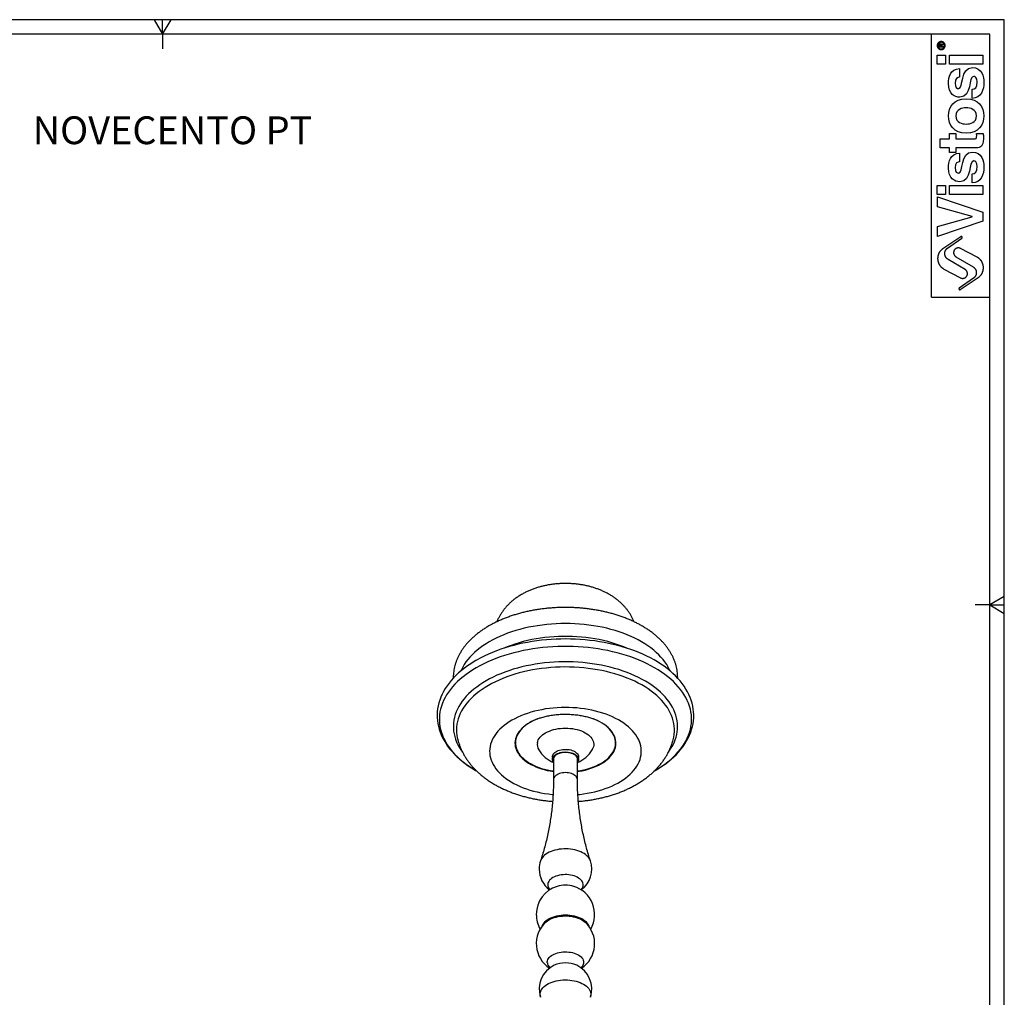
# Model space of a CAD drawing. Units: millimetres. Extents: x 10 to 587, y 10 to 831.
# Drawn here: x 250 to 587, y 496 to 831 of the extents above; entities that cross this region are included whole.
import ezdxf

# ---------------------------------------------------------------- set-up
doc = ezdxf.new("R2010")
doc.units = ezdxf.units.MM
doc.layers.add('FORMAT', color=7, linetype='Continuous')
doc.styles.add('SLDTEXTSTYLE0', font='TXT', dxfattribs={"width": 0.75})

msp = doc.modelspace()

# ---------------------------------------------------------------- linework, layer by layer
at = {"color": 7, "linetype": 'Continuous', "lineweight": 25}
for p, q in [((446.27, 591.47), (446.2, 591.5)), ((399.6, 584.76), (399.61, 584.73)), ((473.61, 584.74), (473.63, 584.81)), ((432.13, 578.59), (432.12, 578.66)), ((432.13, 578.72), (432.13, 577.58)), ((432.51, 578.1), (432.51, 578.07)), ((432.51, 578.07), (432.51, 570.72)), ((440.71, 578.07), (440.71, 578.1)), ((440.71, 570.72), (440.71, 578.07)), ((441.09, 577.58), (441.09, 578.72)), ((441.1, 578.66), (441.09, 578.59)), ((439.62, 534.07), (439.48, 534.11)), ((432.69, 507.06), (432.75, 507.09)), ((440.47, 507.09), (440.52, 507.06))]:
    msp.add_line(p, q, dxfattribs=at)
at = {"color": 8, "linetype": 'Continuous', "lineweight": 25, "flags": 128}
for points in [[(472.45, 607.94), (472.27, 608.36), (471.82, 609.26), (471.3, 610.14), (470.71, 611), (470.07, 611.85), (469.35, 612.69), (468.58, 613.5), (467.74, 614.3), (466.85, 615.07), (465.9, 615.82), (464.89, 616.55), (463.83, 617.24), (462.71, 617.92), (461.55, 618.56), (460.34, 619.17), (459.08, 619.75), (457.78, 620.3), (456.44, 620.82), (455.07, 621.3), (453.65, 621.75), (452.21, 622.16), (450.74, 622.54), (449.24, 622.87), (447.71, 623.17), (446.16, 623.43), (444.6, 623.65), (443.02, 623.83), (441.43, 623.98), (439.83, 624.08), (438.22, 624.14), (436.61, 624.16), (435, 624.14), (433.39, 624.08), (431.79, 623.98), (430.2, 623.83), (428.62, 623.65), (427.06, 623.43), (425.51, 623.17), (423.98, 622.87), (422.48, 622.54), (421.01, 622.16), (419.56, 621.75), (418.15, 621.3), (416.78, 620.82), (415.44, 620.3), (414.14, 619.75), (412.88, 619.17), (411.67, 618.56), (410.51, 617.92)], [(410.51, 617.92), (409.39, 617.24), (408.33, 616.55), (407.32, 615.82), (406.37, 615.07), (405.48, 614.3), (404.64, 613.5), (403.87, 612.69), (403.15, 611.85), (402.51, 611), (401.92, 610.14), (401.4, 609.26), (400.95, 608.36), (400.77, 607.95)], [(457.69, 615.72), (456.57, 616.18), (455.26, 616.68), (453.91, 617.15), (452.52, 617.58), (451.11, 617.97), (449.66, 618.33), (448.19, 618.65), (446.69, 618.93), (445.18, 619.17), (443.64, 619.38), (442.09, 619.54), (440.53, 619.66), (438.97, 619.74), (437.4, 619.78), (435.82, 619.78), (434.25, 619.74), (432.68, 619.66), (431.13, 619.54), (429.58, 619.38), (428.04, 619.17), (426.53, 618.93), (425.03, 618.65), (423.56, 618.33), (422.11, 617.97), (420.69, 617.58), (419.31, 617.15), (417.96, 616.68), (416.65, 616.18), (415.5, 615.71)], [(467.07, 573.66), (467.18, 573.73), (468.38, 574.45), (469.54, 575.2), (470.64, 575.98), (471.69, 576.78), (472.67, 577.61), (473.6, 578.46), (474.48, 579.33), (475.28, 580.22), (476.03, 581.13), (476.71, 582.05), (477.33, 582.99), (477.88, 583.95), (478.37, 584.91), (478.78, 585.89), (479.13, 586.87), (479.41, 587.87), (479.62, 588.86), (479.76, 589.87), (479.83, 590.87), (479.83, 591.87), (479.76, 592.88), (479.62, 593.88), (479.41, 594.88), (479.13, 595.87), (478.78, 596.86), (478.37, 597.83), (477.88, 598.8), (477.33, 599.75), (476.71, 600.69), (476.03, 601.61), (475.28, 602.52), (474.48, 603.41), (473.6, 604.28), (472.67, 605.13), (471.69, 605.96), (470.64, 606.76), (469.54, 607.54), (468.38, 608.29), (467.18, 609.02), (465.92, 609.71), (464.62, 610.38), (463.27, 611.02), (461.88, 611.62), (460.45, 612.19), (458.97, 612.73), (457.47, 613.23), (455.92, 613.7), (454.35, 614.13), (452.75, 614.52), (451.12, 614.88), (449.47, 615.2), (447.8, 615.48), (446.11, 615.72), (444.4, 615.92), (442.68, 616.08), (440.96, 616.2), (439.22, 616.28), (437.48, 616.32), (435.74, 616.32), (434, 616.28), (432.26, 616.2), (430.54, 616.08), (428.82, 615.92), (427.11, 615.72), (425.42, 615.48), (423.75, 615.2), (422.1, 614.88), (420.47, 614.52), (418.87, 614.13), (417.29, 613.7), (415.75, 613.23), (414.25, 612.73), (412.77, 612.19), (411.34, 611.62), (409.95, 611.02), (408.6, 610.38), (407.3, 609.71), (406.04, 609.02), (406.04, 609.02)], [(471.88, 580.05), (472.31, 580.65), (472.89, 581.54), (473.39, 582.44), (473.84, 583.35), (474.21, 584.27), (474.52, 585.21), (474.75, 586.14), (474.92, 587.09), (475.01, 588.03), (475.04, 588.98), (475, 589.93), (474.88, 590.88), (474.7, 591.82), (474.45, 592.75), (474.12, 593.68), (473.73, 594.61), (473.27, 595.52), (472.75, 596.41), (472.16, 597.3), (471.5, 598.17), (470.78, 599.02), (470, 599.85), (469.15, 600.67), (468.25, 601.46), (467.29, 602.23), (466.27, 602.97), (465.2, 603.69), (464.07, 604.38), (462.9, 605.05), (461.68, 605.68), (460.41, 606.28), (459.1, 606.85), (457.75, 607.39), (456.36, 607.9), (454.93, 608.37), (453.47, 608.8), (451.98, 609.2), (450.46, 609.56), (448.91, 609.88), (447.35, 610.17), (445.76, 610.41), (444.16, 610.62), (442.54, 610.78), (440.91, 610.91), (439.28, 611), (437.64, 611.04), (435.99, 611.05), (434.35, 611.01), (432.71, 610.94), (431.08, 610.82), (429.46, 610.66), (427.86, 610.47), (426.27, 610.23), (424.69, 609.96), (423.14, 609.64), (421.62, 609.29), (420.12, 608.9), (418.65, 608.48), (417.22, 608.02), (415.82, 607.52), (414.45, 606.99), (413.13, 606.43), (411.85, 605.83), (410.62, 605.21), (409.43, 604.55)], [(406.04, 609.02), (404.84, 608.29), (403.68, 607.54), (402.58, 606.76), (401.53, 605.96), (400.54, 605.13), (399.61, 604.28), (398.74, 603.41), (397.93, 602.52), (397.19, 601.61), (396.51, 600.69), (395.89, 599.75), (395.34, 598.8), (394.85, 597.83), (394.44, 596.86), (394.09, 595.87), (393.81, 594.88), (393.6, 593.88), (393.46, 592.88), (393.39, 591.87), (393.39, 590.87), (393.46, 589.87), (393.6, 588.86), (393.81, 587.87), (394.09, 586.87), (394.44, 585.89), (394.85, 584.91), (395.34, 583.95), (395.89, 582.99), (396.51, 582.05), (397.19, 581.13), (397.93, 580.22), (398.74, 579.33), (399.61, 578.46), (400.54, 577.61), (401.53, 576.78), (402.58, 575.98), (403.68, 575.2), (404.84, 574.45), (406.04, 573.73)], [(473.63, 584.81), (473.73, 585.26), (473.87, 586.19), (473.95, 587.13), (473.96, 588.06), (473.9, 589), (473.77, 589.93), (473.57, 590.85), (473.3, 591.78), (472.96, 592.69), (472.55, 593.59), (472.08, 594.49), (471.53, 595.37), (470.93, 596.23), (470.26, 597.08), (469.52, 597.92), (468.72, 598.73), (467.87, 599.52), (466.95, 600.29), (465.98, 601.04), (464.95, 601.76), (463.87, 602.46), (462.74, 603.13), (461.56, 603.76), (460.33, 604.37), (459.06, 604.95), (457.74, 605.5), (456.39, 606.01), (455, 606.49), (453.57, 606.93), (452.11, 607.33), (450.63, 607.7), (449.11, 608.03), (447.58, 608.33), (446.02, 608.58), (444.44, 608.8), (442.85, 608.97), (441.25, 609.11), (439.64, 609.21), (438.03, 609.26), (436.41, 609.28), (434.79, 609.25), (433.17, 609.19), (431.57, 609.08), (429.97, 608.93), (428.38, 608.75), (426.81, 608.52), (425.26, 608.26), (423.73, 607.96), (422.22, 607.61), (420.74, 607.24), (419.29, 606.82), (417.87, 606.37), (416.49, 605.88), (415.15, 605.36), (413.84, 604.81), (412.58, 604.22), (411.36, 603.61), (410.19, 602.96)], [(409.43, 604.55), (408.3, 603.87), (407.21, 603.15), (406.18, 602.42), (405.21, 601.65), (404.29, 600.87), (403.43, 600.06), (402.63, 599.23), (401.89, 598.38), (401.22, 597.52), (400.61, 596.64), (400.07, 595.74), (399.6, 594.83), (399.19, 593.92), (398.85, 592.99), (398.58, 592.05), (398.38, 591.11), (398.24, 590.17), (398.18, 589.22), (398.19, 588.27), (398.27, 587.32), (398.42, 586.38), (398.64, 585.44), (398.93, 584.51), (399.28, 583.58), (399.71, 582.66), (400.2, 581.76), (400.76, 580.87), (401.38, 579.99), (401.4, 579.97)], [(410.19, 602.96), (409.07, 602.29), (408.01, 601.58), (406.99, 600.86), (406.03, 600.1), (405.13, 599.33), (404.29, 598.53), (403.51, 597.71), (402.79, 596.87), (402.13, 596.02), (401.54, 595.15), (401.02, 594.27), (400.56, 593.37), (400.17, 592.46), (399.85, 591.55), (399.59, 590.62), (399.41, 589.7), (399.3, 588.76), (399.25, 587.83), (399.28, 586.89), (399.38, 585.96), (399.54, 585.03), (399.6, 584.76)], [(440.86, 565.59), (441.48, 565.65), (442.8, 565.82), (444.1, 566.02), (445.38, 566.27), (446.64, 566.55), (447.87, 566.87), (449.07, 567.23), (450.24, 567.62), (451.37, 568.04), (452.46, 568.5), (453.51, 568.99), (454.51, 569.51), (455.47, 570.07), (456.37, 570.64), (457.22, 571.25), (458.02, 571.88), (458.76, 572.53), (459.43, 573.21), (460.05, 573.9), (460.6, 574.61), (461.09, 575.34), (461.51, 576.08), (461.87, 576.83), (462.16, 577.59), (462.37, 578.36), (462.52, 579.14), (462.6, 579.91), (462.61, 580.69), (462.55, 581.47), (462.42, 582.25), (462.22, 583.02), (461.95, 583.78), (461.61, 584.54), (461.2, 585.28), (460.73, 586.01), (460.19, 586.73), (459.59, 587.42), (458.93, 588.1), (458.21, 588.76), (457.43, 589.4), (456.59, 590.01), (455.7, 590.6), (454.76, 591.15), (453.77, 591.68), (452.73, 592.18), (451.65, 592.65), (450.53, 593.08), (449.37, 593.48), (448.17, 593.85), (446.95, 594.18), (445.7, 594.47), (444.42, 594.72), (443.12, 594.94), (441.81, 595.11), (440.48, 595.25), (439.14, 595.34), (437.79, 595.4), (436.44, 595.41), (435.09, 595.39), (433.75, 595.32), (432.41, 595.22), (431.08, 595.07), (429.77, 594.89), (428.48, 594.66), (427.21, 594.4), (425.96, 594.1), (424.74, 593.76), (423.56, 593.39), (422.41, 592.98), (421.3, 592.54), (420.23, 592.06), (419.2, 591.55), (418.22, 591.02), (418.22, 591.02)], [(418.22, 591.02), (417.29, 590.45), (416.41, 589.86), (415.59, 589.24), (414.82, 588.6), (414.12, 587.94), (413.47, 587.25), (412.88, 586.55), (412.36, 585.83), (411.91, 585.1), (411.52, 584.35), (411.2, 583.59), (410.95, 582.83), (410.76, 582.05), (410.65, 581.28), (410.61, 580.5), (410.63, 579.72), (410.73, 578.94), (410.89, 578.17), (411.13, 577.4), (411.43, 576.64), (411.81, 575.89), (412.24, 575.16), (412.75, 574.43), (413.32, 573.73), (413.95, 573.04), (414.64, 572.37), (415.39, 571.72), (416.2, 571.1), (417.07, 570.5), (417.98, 569.92), (418.95, 569.38), (419.97, 568.87), (421.03, 568.38), (422.13, 567.93), (423.27, 567.52), (424.44, 567.13), (425.65, 566.79), (426.89, 566.48), (428.16, 566.2), (429.45, 565.97), (430.75, 565.77), (432.08, 565.62), (432.36, 565.59)], [(440.71, 573.65), (441.23, 573.73), (442.28, 573.92), (443.31, 574.15), (444.31, 574.42), (445.27, 574.72), (446.21, 575.06), (447.1, 575.43), (447.95, 575.83), (448.75, 576.27), (449.5, 576.73), (450.2, 577.22), (450.85, 577.74), (451.43, 578.27), (451.96, 578.83), (452.42, 579.41), (452.82, 580), (453.15, 580.61), (453.41, 581.23), (453.6, 581.85), (453.73, 582.48), (453.78, 583.12), (453.76, 583.75), (453.67, 584.39), (453.52, 585.02), (453.29, 585.64), (452.99, 586.25), (452.63, 586.85), (452.2, 587.43), (451.7, 588), (451.15, 588.55), (450.53, 589.08), (449.86, 589.58), (449.13, 590.06), (448.36, 590.51), (447.53, 590.93), (446.66, 591.31), (446.13, 591.53)], [(440.71, 573.49), (441.27, 573.57), (442.32, 573.76), (443.36, 573.99), (444.36, 574.26), (445.34, 574.57), (446.28, 574.91), (447.18, 575.28), (448.03, 575.69), (448.84, 576.13), (449.6, 576.59), (450.31, 577.09), (450.95, 577.61), (451.54, 578.15), (452.07, 578.71), (452.54, 579.29), (452.94, 579.89), (453.27, 580.5), (453.53, 581.12), (453.73, 581.75), (453.85, 582.39), (453.91, 583.03), (453.89, 583.67), (453.8, 584.31), (453.64, 584.94), (453.41, 585.57), (453.11, 586.18), (452.75, 586.79), (452.31, 587.38), (451.82, 587.95), (451.26, 588.5), (450.64, 589.03), (449.96, 589.54), (449.23, 590.02), (448.44, 590.47), (447.61, 590.9), (446.73, 591.29), (446.27, 591.47)], [(424.38, 590.25), (423.62, 589.78), (422.91, 589.29), (422.26, 588.77), (421.67, 588.23), (421.15, 587.66), (420.68, 587.08), (420.28, 586.49), (419.95, 585.88), (419.68, 585.25), (419.49, 584.62), (419.37, 583.99), (419.31, 583.35), (419.33, 582.71), (419.42, 582.07), (419.58, 581.44), (419.81, 580.81), (420.11, 580.19), (420.47, 579.59), (420.91, 579), (421.4, 578.43), (421.96, 577.87), (422.58, 577.34), (423.26, 576.84), (423.99, 576.36), (424.78, 575.9), (425.61, 575.48), (426.49, 575.09), (427.41, 574.73), (428.36, 574.41), (429.35, 574.12), (430.38, 573.87), (431.42, 573.66), (432.49, 573.49), (432.51, 573.49)], [(424.47, 590.29), (423.71, 589.82), (423.01, 589.33), (422.37, 588.82), (421.78, 588.28), (421.26, 587.72), (420.8, 587.14), (420.4, 586.55), (420.07, 585.94), (419.81, 585.33), (419.62, 584.7), (419.49, 584.07), (419.44, 583.44), (419.46, 582.8), (419.55, 582.17), (419.7, 581.54), (419.93, 580.92), (420.23, 580.3), (420.59, 579.7), (421.02, 579.12), (421.51, 578.55), (422.07, 578), (422.69, 577.48), (423.36, 576.97), (424.08, 576.5), (424.86, 576.05), (425.69, 575.63), (426.56, 575.24), (427.47, 574.88), (428.42, 574.56), (429.41, 574.28), (430.42, 574.03), (431.46, 573.82), (432.51, 573.65)], [(440.71, 570.72), (440.71, 570.72), (440.67, 571.03), (440.57, 571.33), (440.4, 571.62), (440.16, 571.9), (439.86, 572.16), (439.51, 572.39), (439.11, 572.59), (438.66, 572.77), (438.18, 572.9), (437.67, 573), (437.14, 573.06), (436.61, 573.08), (436.07, 573.06), (435.55, 573), (435.04, 572.9), (434.56, 572.77), (434.11, 572.59), (433.71, 572.39), (433.36, 572.16), (433.06, 571.9), (432.82, 571.62), (432.65, 571.33), (432.54, 571.03), (432.51, 570.72)], [(445.15, 542.9), (445.13, 542.96), (444.94, 543.4), (444.68, 543.82), (444.36, 544.23), (443.97, 544.62), (443.53, 544.99), (443.03, 545.34), (442.48, 545.66), (441.88, 545.95), (441.24, 546.2), (440.56, 546.43), (439.85, 546.61), (439.11, 546.76), (438.35, 546.87), (437.58, 546.94), (436.8, 546.97), (436.02, 546.96), (435.25, 546.91), (434.48, 546.82), (433.74, 546.69), (433.01, 546.52), (432.32, 546.32), (431.66, 546.08), (431.04, 545.81), (430.46, 545.5), (429.93, 545.17), (429.46, 544.81), (429.04, 544.43), (428.69, 544.03), (428.4, 543.61), (428.17, 543.18), (428.07, 542.9)], [(441.96, 532.98), (442.05, 533.09), (442.31, 533.43), (442.51, 533.8), (442.63, 534.17), (442.68, 534.55), (442.66, 534.93), (442.58, 535.3), (442.42, 535.67), (442.19, 536.03), (441.9, 536.37), (441.54, 536.69), (441.13, 536.99), (440.67, 537.25), (440.15, 537.49), (439.6, 537.7), (439.01, 537.87), (438.39, 538), (437.75, 538.09), (437.1, 538.14), (436.45, 538.15), (435.79, 538.12), (435.14, 538.05), (434.51, 537.94), (433.91, 537.79), (433.34, 537.6), (432.8, 537.38), (432.31, 537.12), (431.87, 536.84), (431.49, 536.53), (431.17, 536.2), (430.91, 535.85), (430.71, 535.49), (430.59, 535.12), (430.54, 534.74), (430.55, 534.36), (430.64, 533.98), (430.8, 533.61), (431.03, 533.26), (431.26, 532.98)], [(430.39, 507.9), (430.39, 508.28), (430.45, 508.66), (430.59, 509.04), (430.8, 509.4), (431.07, 509.75), (431.4, 510.08), (431.8, 510.39), (432.25, 510.67), (432.74, 510.92), (433.29, 511.15), (433.86, 511.33), (434.47, 511.48), (435.11, 511.59), (435.76, 511.67), (436.42, 511.7), (437.08, 511.69), (437.74, 511.64), (438.39, 511.55), (439.01, 511.42), (439.61, 511.26), (440.17, 511.05), (440.7, 510.82), (441.17, 510.55), (441.6, 510.26), (441.97, 509.94), (442.27, 509.6), (442.52, 509.25), (442.69, 508.88), (442.8, 508.5), (442.84, 508.12), (442.81, 507.73), (442.7, 507.36), (442.53, 506.99), (442.29, 506.63), (441.99, 506.29), (441.92, 506.22)], [(427.93, 496.79), (427.92, 497.24), (427.98, 497.69), (428.11, 498.13), (428.31, 498.57), (428.57, 498.99), (428.9, 499.4), (429.29, 499.79), (429.74, 500.15), (430.25, 500.5), (430.81, 500.81), (431.41, 501.1), (432.06, 501.35), (432.74, 501.57), (433.46, 501.75), (434.19, 501.9), (434.95, 502), (435.73, 502.07), (436.5, 502.09), (437.28, 502.08), (438.06, 502.02), (438.82, 501.93), (439.57, 501.79), (440.29, 501.62), (440.98, 501.41), (441.64, 501.17), (442.25, 500.89), (442.82, 500.59), (443.34, 500.25), (443.81, 499.89), (444.22, 499.5), (444.57, 499.1), (444.85, 498.68), (445.07, 498.25), (445.21, 497.81), (445.29, 497.36), (445.3, 496.91), (445.24, 496.46), (445.15, 496.13)], [(428.07, 496.13), (428, 496.34), (427.93, 496.79)]]:
    msp.add_lwpolyline(points, dxfattribs=at)
at = {"color": 7, "linetype": 'Continuous', "lineweight": 25, "flags": 128}
for points in [[(467.05, 573.65), (467.37, 573.83), (468.55, 574.54), (469.69, 575.28), (470.77, 576.04), (471.81, 576.83), (472.8, 577.65), (473.73, 578.49), (474.61, 579.35), (475.43, 580.23), (476.2, 581.14), (476.91, 582.06), (477.55, 582.99), (478.14, 583.94), (478.67, 584.91), (479.13, 585.88), (479.53, 586.87), (479.86, 587.86), (480.13, 588.86), (480.34, 589.86), (480.48, 590.86), (480.56, 591.87), (480.58, 592.88), (480.54, 593.88), (480.43, 594.88), (480.25, 595.88), (480.02, 596.87), (479.72, 597.86), (479.36, 598.84), (478.94, 599.81), (478.46, 600.77), (477.92, 601.72), (477.31, 602.66), (476.65, 603.58), (475.92, 604.49), (475.14, 605.38), (474.3, 606.25), (473.41, 607.1), (472.46, 607.93), (471.46, 608.73), (470.4, 609.51), (469.3, 610.27), (468.16, 610.99), (466.96, 611.7), (465.73, 612.37), (464.45, 613.01), (463.13, 613.62), (461.78, 614.21), (460.39, 614.76), (458.96, 615.28), (457.51, 615.76), (456.02, 616.21), (454.51, 616.63), (452.97, 617.01), (451.41, 617.36), (449.83, 617.68), (448.23, 617.95), (446.62, 618.19), (444.99, 618.4), (443.35, 618.57), (441.7, 618.7), (440.04, 618.8), (438.37, 618.85), (436.71, 618.87), (435.04, 618.86), (433.38, 618.8), (431.72, 618.71), (430.07, 618.59), (428.43, 618.42), (426.8, 618.22), (425.18, 617.98), (423.58, 617.71), (422, 617.4), (420.43, 617.06), (418.89, 616.68), (417.38, 616.26), (415.89, 615.82), (414.43, 615.34), (413, 614.82), (411.61, 614.27), (410.25, 613.7), (408.93, 613.09), (407.64, 612.45), (406.4, 611.78), (405.93, 611.51), (405.93, 611.51), (405.3, 611.14), (404.14, 610.41), (403.03, 609.66), (401.96, 608.88), (400.95, 608.08), (399.99, 607.25), (399.08, 606.4), (398.23, 605.53), (397.43, 604.64), (396.69, 603.73), (396.01, 602.8), (395.39, 601.86), (394.83, 600.9), (394.33, 599.93), (393.9, 598.95), (393.53, 597.96), (393.23, 596.97), (392.98, 595.97), (392.8, 594.97), (392.69, 593.96), (392.64, 592.95), (392.65, 591.95), (392.73, 590.95), (392.86, 589.95), (393.06, 588.95), (393.33, 587.96), (393.65, 586.98), (394.04, 586), (394.49, 585.03), (395, 584.08), (395.57, 583.13), (396.21, 582.2), (396.9, 581.29), (397.65, 580.39), (398.46, 579.51), (399.32, 578.65), (400.24, 577.81), (401.22, 576.99), (402.24, 576.19), (403.31, 575.43), (404.44, 574.68), (405.61, 573.97), (406.16, 573.65)], [(426.98, 583.34), (427.1, 583.82), (427.29, 584.29), (427.56, 584.74), (427.89, 585.19), (428.28, 585.61), (428.74, 586.01), (429.25, 586.39), (429.82, 586.74), (430.44, 587.06), (431.11, 587.35), (431.81, 587.61), (432.55, 587.83), (433.32, 588.01), (434.12, 588.16), (434.93, 588.26), (435.76, 588.32), (436.59, 588.35), (437.43, 588.33), (438.25, 588.26), (439.07, 588.16), (439.86, 588.02), (440.64, 587.84), (441.38, 587.62), (442.09, 587.37), (442.75, 587.08), (443.37, 586.76), (443.95, 586.41), (444.46, 586.03), (444.92, 585.63), (445.32, 585.2), (445.65, 584.76), (445.92, 584.31), (446.11, 583.84), (446.24, 583.36), (446.3, 582.88), (446.28, 582.4), (446.19, 581.92), (446.03, 581.45), (445.8, 580.99), (445.78, 580.95)], [(432.13, 578.23), (432.11, 578.43), (432.13, 578.75), (432.23, 579.07), (432.39, 579.38), (432.62, 579.68), (432.92, 579.96), (433.27, 580.22), (433.67, 580.45), (434.12, 580.64), (434.61, 580.8), (435.13, 580.93), (435.68, 581.02), (436.24, 581.07), (436.8, 581.07), (437.37, 581.04), (437.92, 580.96), (438.44, 580.85), (438.95, 580.7), (439.41, 580.51), (439.83, 580.29), (440.2, 580.04), (440.51, 579.77), (440.76, 579.48), (440.95, 579.17), (441.06, 578.85), (441.11, 578.53), (441.09, 578.23)], [(432.51, 576.53), (432.39, 576.7), (432.24, 577.01), (432.15, 577.33), (432.13, 577.66), (432.18, 577.98), (432.31, 578.3), (432.5, 578.6), (432.75, 578.89), (433.07, 579.16), (433.44, 579.4), (433.86, 579.62), (434.33, 579.8), (434.83, 579.95), (435.36, 580.06), (435.91, 580.13), (436.47, 580.16), (437.03, 580.15), (437.59, 580.1), (438.13, 580.01), (438.64, 579.88), (439.13, 579.71), (439.57, 579.52), (439.97, 579.29), (440.31, 579.03), (440.6, 578.75), (440.82, 578.45), (440.98, 578.14), (441.07, 577.82), (441.09, 577.49), (441.03, 577.17), (440.91, 576.85), (440.72, 576.55), (440.71, 576.53)], [(433.64, 579.29), (433.28, 579.05), (432.97, 578.79), (432.73, 578.5), (432.55, 578.2), (432.45, 577.89), (432.41, 577.58), (432.45, 577.26), (432.51, 577.05)], [(432.43, 577.82), (432.45, 577.75), (432.51, 577.54)], [(440.71, 577.05), (440.77, 577.26), (440.81, 577.58), (440.77, 577.89), (440.67, 578.2), (440.49, 578.5), (440.25, 578.79), (439.94, 579.05), (439.58, 579.29), (439.17, 579.5), (438.71, 579.68), (438.22, 579.82), (437.7, 579.92), (437.16, 579.98), (436.61, 580), (436.06, 579.98), (435.52, 579.92), (435, 579.82), (434.51, 579.68), (434.05, 579.5), (433.64, 579.29)], [(440.71, 577.54), (440.77, 577.75), (440.79, 577.82)], [(428.59, 520.46), (428.73, 520.83), (428.96, 521.26), (429.26, 521.66), (429.62, 522.05), (430.04, 522.42), (430.52, 522.76), (431.05, 523.08), (431.64, 523.36), (432.26, 523.61), (432.93, 523.83), (433.62, 524.01), (434.35, 524.15), (435.09, 524.26), (435.85, 524.32), (436.61, 524.34), (437.37, 524.32), (438.13, 524.26), (438.87, 524.15), (439.6, 524.01), (440.29, 523.83), (440.96, 523.61), (441.58, 523.36), (442.17, 523.08), (442.7, 522.76), (443.18, 522.42), (443.6, 522.05), (443.96, 521.66), (444.26, 521.26), (444.49, 520.83), (444.63, 520.46)], [(428.8, 520.74), (428.96, 521.01), (429.26, 521.42), (429.62, 521.81), (430.04, 522.17), (430.52, 522.52), (431.05, 522.83), (431.64, 523.12), (432.26, 523.37), (432.93, 523.59), (433.62, 523.77), (434.35, 523.91), (435.09, 524.01), (435.85, 524.07), (436.61, 524.09), (437.37, 524.07), (438.13, 524.01), (438.87, 523.91), (439.6, 523.77), (440.29, 523.59), (440.96, 523.37), (441.58, 523.12), (442.17, 522.83), (442.7, 522.52), (443.18, 522.17), (443.6, 521.81), (443.96, 521.42), (444.26, 521.01), (444.42, 520.74)], [(429.83, 521.84), (430, 522), (430.46, 522.34), (430.96, 522.66), (431.52, 522.95), (432.12, 523.21), (432.76, 523.44), (433.43, 523.63), (434.13, 523.78), (434.86, 523.9), (435.59, 523.97), (436.34, 524.01), (437.09, 524), (437.84, 523.95), (438.57, 523.87), (439.29, 523.74), (439.98, 523.58), (440.65, 523.38), (441.28, 523.14), (441.87, 522.87), (442.41, 522.57), (442.9, 522.24), (443.33, 521.89), (443.39, 521.84)]]:
    msp.add_lwpolyline(points, dxfattribs=at)
at = {"color": 8, "linetype": 'Continuous', "lineweight": 25}
for centre, radius, start, end in [((433.79, 573.77), 18.97, 110.9754, 119.7339), ((433.82, 573.92), 18.85, 110.899, 119.7318), ((436.61, 524.25), 10.27, 73.7679, 106.2321), ((433.08, 508.27), 2.71, 187.9078, 229.0498), ((436.61, 498.38), 9.53, 66.1307, 113.8693)]:
    msp.add_arc(centre, radius, start, end, dxfattribs=at)
at = {"color": 7, "linetype": 'Continuous', "lineweight": 25}
for centre, radius, start, end in [((430.41, 582.77), 3.48, 170.4312, 211.4082), ((436.61, 586.35), 10.64, 210.4937, 247.3465), ((436.61, 586.35), 10.64, 292.6535, 329.5063), ((436.61, 540.07), 9, 161.6768, 180), ((436.61, 540.07), 9, 180, 232.6494), ((436.61, 540.07), 9, 307.3506, 18.3232), ((436.61, 524.53), 10, 106.6855, 180), ((436.61, 524.53), 10, 329.8562, 73.3145), ((436.61, 524.53), 10, 180, 210.1438), ((436.61, 514.49), 10, 132.7091, 236.9055), ((436.61, 514.49), 10, 303.0945, 47.2909), ((436.61, 498.96), 9, 115.366, 198.3232), ((436.61, 498.96), 9, 341.6768, 64.634)]:
    msp.add_arc(centre, radius, start, end, dxfattribs=at)
for points, knots in [([(460.11, 624.78), (460.08, 624.85), (459.94, 625.24), (459.61, 625.92), (459.14, 626.82), (458.61, 627.69), (458.03, 628.53), (457.39, 629.35), (456.7, 630.15), (455.95, 630.91), (455.16, 631.65), (454.31, 632.35), (453.41, 633.02), (452.45, 633.65), (451.46, 634.25), (450.41, 634.81), (449.33, 635.32), (448.21, 635.79), (447.06, 636.21), (445.88, 636.59), (444.69, 636.92), (443.47, 637.2), (442.24, 637.43), (441, 637.62), (439.75, 637.76), (438.5, 637.85), (437.24, 637.9), (435.99, 637.9), (434.73, 637.85), (433.47, 637.76), (432.22, 637.62), (430.98, 637.43), (429.74, 637.2), (428.52, 636.91), (427.31, 636.58), (426.11, 636.2), (424.94, 635.76), (423.79, 635.27), (422.66, 634.73), (421.7, 634.21), (420.78, 633.66), (419.89, 633.08), (418.93, 632.36), (418.01, 631.61), (417.16, 630.81), (416.37, 629.98), (415.64, 629.12), (414.97, 628.23), (414.37, 627.31), (413.83, 626.37), (413.41, 625.53), (413.19, 624.99), (413.11, 624.78)], [0, 0, 0, 0, 0.00425, 0.022361, 0.040586, 0.058955, 0.077499, 0.096251, 0.11524, 0.134495, 0.154037, 0.173883, 0.194035, 0.214485, 0.235207, 0.256163, 0.2773, 0.298564, 0.319897, 0.341238, 0.362552, 0.383817, 0.405025, 0.426175, 0.447274, 0.468335, 0.489374, 0.510412, 0.531469, 0.552559, 0.573704, 0.594925, 0.616241, 0.637668, 0.659218, 0.680893, 0.702687, 0.724581, 0.746538, 0.768796, 0.782409, 0.804099, 0.825706, 0.847064, 0.868127, 0.888866, 0.909272, 0.92935, 0.949115, 0.968589, 0.987798, 1, 1, 1, 1]), ([(475.07, 605.45), (475.07, 605.55), (475.08, 605.99), (475.04, 606.76), (474.94, 607.75), (474.77, 608.74), (474.54, 609.72), (474.25, 610.7), (473.89, 611.67), (473.48, 612.62), (473, 613.57), (472.46, 614.5), (471.86, 615.42), (471.2, 616.32), (470.48, 617.2), (469.7, 618.07), (468.86, 618.91), (467.97, 619.73), (467.02, 620.53), (466.02, 621.3), (464.97, 622.04), (463.87, 622.75), (462.73, 623.43), (461.54, 624.08), (460.31, 624.69), (459.05, 625.27), (457.75, 625.82), (456.42, 626.34), (455.05, 626.81), (453.66, 627.26), (452.24, 627.66), (450.8, 628.03), (449.33, 628.37), (447.84, 628.66), (446.34, 628.92), (444.83, 629.14), (443.3, 629.33), (441.76, 629.47), (440.21, 629.58), (438.65, 629.65), (437.1, 629.68), (435.54, 629.67), (433.99, 629.63), (432.43, 629.54), (430.89, 629.42), (429.35, 629.26), (427.83, 629.06), (426.32, 628.83), (424.82, 628.56), (423.34, 628.25), (421.89, 627.9), (420.45, 627.52), (419.04, 627.1), (417.66, 626.64), (416.3, 626.15), (414.98, 625.62), (413.69, 625.06), (412.44, 624.47), (411.32, 623.89), (410.42, 623.38), (409.53, 622.86), (408.59, 622.26), (407.52, 621.53), (406.49, 620.76), (405.52, 619.96), (404.6, 619.14), (403.73, 618.29), (402.92, 617.41), (402.17, 616.51), (401.48, 615.6), (400.86, 614.66), (400.29, 613.71), (399.8, 612.74), (399.36, 611.76), (399, 610.78), (398.7, 609.78), (398.46, 608.79), (398.29, 607.79), (398.18, 606.79), (398.14, 606.01), (398.15, 605.56), (398.15, 605.45)], [0, 0, 0, 0, 0.0037, 0.015749, 0.027795, 0.039857, 0.051956, 0.064111, 0.07634, 0.088659, 0.101078, 0.113607, 0.126248, 0.139003, 0.151867, 0.164832, 0.177888, 0.191022, 0.20422, 0.217469, 0.230756, 0.244068, 0.257396, 0.270731, 0.284064, 0.29739, 0.310707, 0.324011, 0.337302, 0.350579, 0.36384, 0.377088, 0.390323, 0.403545, 0.416756, 0.429958, 0.443151, 0.456337, 0.469517, 0.482694, 0.495868, 0.509042, 0.522217, 0.535393, 0.548573, 0.561759, 0.574951, 0.588152, 0.601364, 0.614586, 0.627822, 0.641072, 0.654338, 0.66762, 0.68092, 0.694238, 0.707573, 0.720925, 0.734293, 0.744538, 0.751685, 0.76507, 0.77846, 0.791842, 0.805205, 0.818537, 0.831825, 0.845053, 0.858207, 0.871273, 0.884236, 0.897088, 0.909821, 0.922434, 0.934929, 0.947312, 0.959596, 0.971794, 0.983924, 0.996006, 1, 1, 1, 1]), ([(427, 591.49), (427.08, 591.52), (427.35, 591.63), (427.87, 591.81), (428.55, 592.02), (429.28, 592.23), (430.06, 592.41), (430.86, 592.58), (431.7, 592.73), (432.57, 592.86), (433.47, 592.97), (434.38, 593.04), (435.3, 593.1), (436.23, 593.12), (437.17, 593.12), (438.1, 593.09), (439.03, 593.03), (439.94, 592.95), (440.83, 592.84), (441.7, 592.7), (442.55, 592.55), (443.35, 592.37), (444.13, 592.18), (444.86, 591.97), (445.54, 591.74), (446, 591.58), (446.23, 591.49), (446.26, 591.48)], [0, 0, 0, 0, 0.015783, 0.056306, 0.09727, 0.138662, 0.180459, 0.222631, 0.265141, 0.307949, 0.351012, 0.394281, 0.43771, 0.481248, 0.524847, 0.568454, 0.612003, 0.655446, 0.698735, 0.741821, 0.784662, 0.827215, 0.869443, 0.911312, 0.952798, 0.993881, 1, 1, 1, 1]), ([(399.61, 584.73), (399.7, 584.39), (399.88, 583.68), (400.23, 582.63), (400.64, 581.57), (401.11, 580.52), (401.64, 579.49), (402.23, 578.48), (402.88, 577.49), (403.59, 576.51), (404.35, 575.56), (405.18, 574.64), (406.06, 573.73), (407, 572.85), (408, 572), (409.05, 571.19), (410.15, 570.4), (411.3, 569.65), (412.5, 568.93), (413.74, 568.26), (415.03, 567.62), (416.35, 567.02), (417.7, 566.47), (419.08, 565.95), (420.48, 565.48), (421.91, 565.05), (423.37, 564.66), (424.84, 564.32), (426.32, 564.01), (427.83, 563.75), (429.34, 563.54), (430.8, 563.36), (431.75, 563.28), (432.2, 563.25)], [0, 0, 0, 0, 0.0269541, 0.0559795, 0.0851895, 0.1146274, 0.1443353, 0.174353, 0.2047166, 0.2354571, 0.2665985, 0.298156, 0.3301335, 0.3625231, 0.3953033, 0.4284401, 0.4618887, 0.4955957, 0.5295039, 0.5635558, 0.5976971, 0.6318787, 0.6660511, 0.7001862, 0.7342639, 0.7682715, 0.8022022, 0.8360546, 0.8698307, 0.9035359, 0.9371776, 0.970765, 1, 1, 1, 1]), ([(441.02, 563.25), (441.22, 563.26), (441.93, 563.31), (443.15, 563.45), (444.67, 563.64), (446.17, 563.88), (447.67, 564.17), (449.15, 564.49), (450.61, 564.86), (452.05, 565.27), (453.48, 565.72), (454.88, 566.22), (456.25, 566.76), (457.6, 567.34), (458.91, 567.97), (460.19, 568.64), (461.43, 569.35), (462.63, 570.11), (463.78, 570.9), (464.89, 571.74), (465.94, 572.61), (466.94, 573.51), (467.87, 574.45), (468.75, 575.42), (469.56, 576.41), (470.3, 577.43), (470.99, 578.47), (471.6, 579.53), (472.15, 580.6), (472.63, 581.69), (473.05, 582.79), (473.38, 583.81), (473.54, 584.46), (473.6, 584.74)], [0, 0, 0, 0, 0.01306, 0.046615, 0.080222, 0.113891, 0.147635, 0.181464, 0.215389, 0.249417, 0.283553, 0.3178, 0.352155, 0.38661, 0.42115, 0.455751, 0.490374, 0.524966, 0.559471, 0.593826, 0.627965, 0.661822, 0.695338, 0.728464, 0.761164, 0.793418, 0.82522, 0.856578, 0.88751, 0.918043, 0.948211, 0.978052, 1, 1, 1, 1]), ([(432.5, 570.72), (432.51, 570.55), (432.52, 569.59), (432.47, 567.83), (432.37, 565.45), (432.2, 563.09), (431.96, 560.73), (431.67, 558.4), (431.32, 556.08), (430.91, 553.79), (430.45, 551.53), (429.93, 549.3), (429.35, 547.11), (428.74, 544.97), (428.29, 543.58), (428.07, 542.9)], [0, 0, 0, 0, 0.017437, 0.100679, 0.183816, 0.266813, 0.349639, 0.432262, 0.514648, 0.59676, 0.678563, 0.760016, 0.841076, 0.921697, 1, 1, 1, 1]), ([(445.15, 542.9), (445.15, 542.92), (444.9, 543.63), (444.45, 545.09), (443.82, 547.27), (443.25, 549.49), (442.73, 551.75), (442.26, 554.04), (441.85, 556.35), (441.51, 558.69), (441.22, 561.05), (441, 563.42), (440.83, 565.79), (440.74, 568.18), (440.7, 569.82), (440.71, 570.67), (440.71, 570.72)], [0, 0, 0, 0, 0.001682, 0.083027, 0.164811, 0.246969, 0.329441, 0.412175, 0.495117, 0.578223, 0.661449, 0.744755, 0.828104, 0.911461, 0.994792, 1, 1, 1, 1])]:
    msp.add_open_spline(points, degree=3, knots=knots, dxfattribs=at)
at = {"layer": 'FORMAT'}
for p, q in [((587.02, 831.03), (10.02, 831.03)), ((295.63, 831.03), (298.52, 826.03)), ((298.52, 826.03), (301.41, 831.03)), ((298.52, 826.03), (298.52, 831.03)), ((587.02, 10.03), (587.02, 831.03)), ((582.02, 826.03), (15.02, 826.03)), ((298.52, 826.03), (298.52, 821.03)), ((582.02, 15.03), (582.02, 826.03)), ((564.61, 821.62), (564.61, 822.3)), ((566.17, 821.62), (564.61, 821.62)), ((564.83, 822.26), (564.83, 821.84)), ((564.83, 821.84), (565.23, 821.84)), ((565.23, 821.84), (565.23, 822.1)), ((565.45, 822.36), (566.17, 822.83)), ((566.17, 822.57), (565.45, 822.1)), ((565.45, 822.1), (565.45, 821.84)), ((565.45, 821.84), (566.17, 821.84)), ((566.17, 822.83), (566.17, 822.57)), ((566.17, 821.84), (566.17, 821.62)), ((564.02, 815.81), (564.02, 818.84)), ((564.02, 818.84), (566.83, 818.84)), ((566.83, 818.84), (566.83, 815.81)), ((568.2, 815.81), (568.2, 818.84)), ((568.2, 818.84), (579.71, 818.84)), ((579.71, 818.84), (579.71, 815.81)), ((566.83, 815.81), (564.02, 815.81)), ((579.71, 815.81), (568.2, 815.81)), ((571.7, 814.3), (571.7, 811.34)), ((576.03, 804.06), (576.03, 807.18)), ((565.08, 787.14), (565.08, 790.17)), ((565.08, 790.17), (568.2, 790.17)), ((568.2, 790.17), (568.2, 792.06)), ((568.2, 792.06), (570.36, 792.06)), ((570.36, 792.06), (570.36, 790.17)), ((570.36, 790.17), (576.62, 790.17)), ((577.51, 792.06), (579.8, 792.06)), ((579.85, 790.63), (579.85, 790.24)), ((568.2, 787.14), (565.08, 787.14)), ((568.2, 785.58), (568.2, 787.14)), ((577.36, 787.14), (570.36, 787.14)), ((570.36, 787.14), (570.36, 785.58)), ((570.36, 785.58), (568.2, 785.58)), ((571.7, 785.36), (571.7, 782.39)), ((576.03, 775.12), (576.03, 778.23)), ((564.02, 771.17), (564.02, 774.2)), ((564.02, 774.2), (566.83, 774.2)), ((566.83, 774.2), (566.83, 771.17)), ((568.2, 771.17), (568.2, 774.2)), ((568.2, 774.2), (579.71, 774.2)), ((579.71, 774.2), (579.71, 771.17)), ((566.83, 771.17), (564.02, 771.17)), ((564.17, 766.97), (564.17, 770.35)), ((564.17, 770.35), (579.71, 765.07)), ((579.71, 771.17), (568.2, 771.17)), ((575.95, 763.6), (564.17, 766.97)), ((564.17, 760.22), (575.95, 763.55)), ((575.95, 763.55), (575.95, 763.6)), ((579.71, 765.07), (579.71, 761.97)), ((579.71, 761.97), (564.17, 756.73)), ((564.17, 756.73), (564.17, 760.22)), ((572.11, 756.68), (565.98, 752.58)), ((567.6, 752.81), (572.45, 756.18)), ((577.69, 749.67), (572.02, 752.66)), ((570.44, 749.82), (576.29, 746.36)), ((573.6, 745.44), (567.75, 748.9)), ((566.34, 745.59), (572.01, 742.6)), ((576.43, 742.45), (571.59, 739.08)), ((571.93, 738.58), (578.06, 742.68)), ((562.02, 736.03), (582.02, 736.03)), ((587.02, 633.41), (582.02, 630.53)), ((582.02, 630.53), (577.02, 630.53)), ((582.02, 630.53), (587.02, 627.64)), ((582.02, 630.53), (587.02, 630.53))]:
    msp.add_line(p, q, dxfattribs=at)
for points, degree in [([(562.02, 736.03), (562.02, 781.03), (562.02, 826.03)], 2), ([(564.61, 822.3), (564.61, 822.58), (564.69, 822.85), (565.02, 822.85)], 3), ([(565.02, 822.64), (564.86, 822.64), (564.83, 822.43), (564.83, 822.26)], 3), ([(565.02, 822.85), (565.33, 822.85), (565.44, 822.64), (565.45, 822.36)], 3), ([(565.23, 822.1), (565.23, 822.3), (565.27, 822.64), (565.02, 822.64)], 3), ([(567.89, 809.13), (567.89, 811.38), (568.46, 814.07), (571.7, 814.3)], 3), ([(571.32, 807.44), (573.13, 807.44), (571.81, 814.65), (576.06, 814.65)], 3), ([(576.06, 814.65), (579.41, 814.65), (580.02, 811.4), (580.02, 809.61)], 3), ([(571.7, 811.34), (570.97, 811.21), (570.19, 810.95), (570.19, 809.3)], 3), ([(576.53, 811.62), (574.61, 811.62), (576.06, 804.47), (571.75, 804.47)], 3), ([(577.72, 809.69), (577.72, 811.25), (576.97, 811.62), (576.53, 811.62)], 3), ([(571.75, 804.47), (570.06, 804.47), (567.89, 805.54), (567.89, 809.13)], 3), ([(570.19, 809.3), (570.19, 807.66), (570.82, 807.44), (571.32, 807.44)], 3), ([(576.03, 807.18), (577.01, 807.18), (577.72, 807.79), (577.72, 809.69)], 3), ([(580.02, 809.61), (580.02, 806.99), (579.11, 804.15), (576.03, 804.06)], 3), ([(567.89, 798.06), (567.89, 801.15), (569.8, 803.95), (573.96, 803.95)], 3), ([(573.96, 803.95), (578.11, 803.95), (580.02, 801.15), (580.02, 798.06)], 3), ([(573.96, 800.83), (572.48, 800.83), (570.45, 800.39), (570.45, 798.06)], 3), ([(577.46, 798.06), (577.46, 800.39), (575.43, 800.83), (573.96, 800.83)], 3), ([(573.96, 792.17), (569.8, 792.17), (567.89, 794.96), (567.89, 798.06)], 3), ([(570.45, 798.06), (570.45, 795.72), (572.48, 795.29), (573.96, 795.29)], 3), ([(580.02, 798.06), (580.02, 794.96), (578.11, 792.17), (573.96, 792.17)], 3), ([(573.96, 795.29), (575.43, 795.29), (577.46, 795.72), (577.46, 798.06)], 3), ([(576.62, 790.17), (577.29, 790.17), (577.55, 790.19), (577.55, 791.43)], 3), ([(579.85, 790.24), (579.85, 787.62), (578.85, 787.14), (577.36, 787.14)], 3), ([(577.55, 791.43), (577.55, 791.62), (577.53, 791.84), (577.51, 792.06)], 3), ([(579.8, 792.06), (579.82, 791.58), (579.85, 791.1), (579.85, 790.63)], 3), ([(567.89, 780.18), (567.89, 782.44), (568.46, 785.12), (571.7, 785.36)], 3), ([(571.32, 778.49), (573.13, 778.49), (571.81, 785.7), (576.06, 785.7)], 3), ([(576.06, 785.7), (579.41, 785.7), (580.02, 782.46), (580.02, 780.66)], 3), ([(571.75, 775.53), (570.06, 775.53), (567.89, 776.59), (567.89, 780.18)], 3), ([(571.7, 782.39), (570.97, 782.26), (570.19, 782), (570.19, 780.36)], 3), ([(570.19, 780.36), (570.19, 778.71), (570.82, 778.49), (571.32, 778.49)], 3), ([(576.53, 782.67), (574.61, 782.67), (576.06, 775.53), (571.75, 775.53)], 3), ([(576.03, 778.23), (577.01, 778.23), (577.72, 778.84), (577.72, 780.75)], 3), ([(580.02, 780.66), (580.02, 778.04), (579.11, 775.2), (576.03, 775.12)], 3), ([(577.72, 780.75), (577.72, 782.3), (576.97, 782.67), (576.53, 782.67)], 3)]:
    msp.add_open_spline(points, degree=degree, dxfattribs=at)
for points, weights, knots in [([(566.76, 822.15), (566.76, 823.53), (565.39, 823.53), (564.02, 823.53), (564.02, 822.15)], [1, 0.707106781187, 1, 0.707106781187, 1], [0, 0, 0, 0.942478, 0.942478, 1.884956, 1.884956, 1.884956]), ([(564.02, 822.15), (564.02, 820.78), (565.39, 820.78), (566.76, 820.78), (566.76, 822.15)], [1, 0.707106781187, 1, 0.707106781187, 1], [1.884956, 1.884956, 1.884956, 2.827433, 2.827433, 3.769911, 3.769911, 3.769911]), ([(566.53, 822.15), (566.53, 823.3), (565.39, 823.3), (564.25, 823.3), (564.25, 822.15)], [1, 0.707106781187, 1, 0.707106781187, 1], [0, 0, 0, 0.785398, 0.785398, 1.570796, 1.570796, 1.570796]), ([(564.25, 822.15), (564.25, 821.01), (565.39, 821.01), (566.53, 821.01), (566.53, 822.15)], [1, 0.707106781187, 1, 0.707106781187, 1], [1.570796, 1.570796, 1.570796, 2.356194, 2.356194, 3.141593, 3.141593, 3.141593]), ([(572.45, 756.18), (572.7, 756.35), (572.53, 756.6), (572.36, 756.85), (572.11, 756.68)], [1, 0.710264389098, 1, 0.710264389098, 1], [3.002577, 3.002577, 3.002577, 4.510345, 4.510345, 6.018113, 6.018113, 6.018113]), ([(565.98, 752.58), (564.05, 751.29), (564.18, 748.98), (564.3, 746.67), (566.34, 745.59)], [1, 0.869522488864, 1, 0.869522488864, 1], [-94.213089, -94.213089, -94.213089, -80.813462, -80.813462, -67.413835, -67.413835, -67.413835]), ([(567.75, 748.9), (566.66, 749.55), (566.61, 750.82), (566.56, 752.09), (567.6, 752.81)], [1, 0.877631898533, 1, 0.877631898533, 1], [-46.797135, -46.797135, -46.797135, -39.394926, -39.394926, -31.992717, -31.992717, -31.992717]), ([(572.02, 752.66), (570.62, 753.4), (569.84, 752.01), (569.07, 750.63), (570.44, 749.82)], [1, 0.715672976424, 1, 0.715672976424, 1], [16.421332, 16.421332, 16.421332, 24.435954, 24.435954, 32.450575, 32.450575, 32.450575]), ([(578.06, 742.68), (579.98, 743.97), (579.86, 746.28), (579.74, 748.59), (577.69, 749.67)], [1, 0.869522488864, 1, 0.869522488864, 1], [-94.213089, -94.213089, -94.213089, -80.813462, -80.813462, -67.413835, -67.413835, -67.413835]), ([(576.29, 746.36), (577.38, 745.71), (577.43, 744.44), (577.47, 743.17), (576.43, 742.45)], [1, 0.877631898533, 1, 0.877631898533, 1], [-46.797135, -46.797135, -46.797135, -39.394926, -39.394926, -31.992717, -31.992717, -31.992717]), ([(572.01, 742.6), (573.42, 741.86), (574.19, 743.25), (574.97, 744.63), (573.6, 745.44)], [1, 0.715672976424, 1, 0.715672976424, 1], [16.421332, 16.421332, 16.421332, 24.435954, 24.435954, 32.450575, 32.450575, 32.450575]), ([(571.59, 739.08), (571.34, 738.91), (571.51, 738.66), (571.68, 738.41), (571.93, 738.58)], [1, 0.710264389098, 1, 0.710264389098, 1], [3.002577, 3.002577, 3.002577, 4.510345, 4.510345, 6.018113, 6.018113, 6.018113])]:
    msp.add_rational_spline(points, weights, degree=2, knots=knots, dxfattribs=at)

# ---------------------------------------------------------------- texts
at = {"layer": 'FORMAT', "insert": (254, 797.91), "char_height": 9.525, "attachment_point": 1, "style": 'SLDTEXTSTYLE0'}
msp.add_mtext('NOVECENTO PT', dxfattribs=at)

doc.saveas('drawing.dxf')
